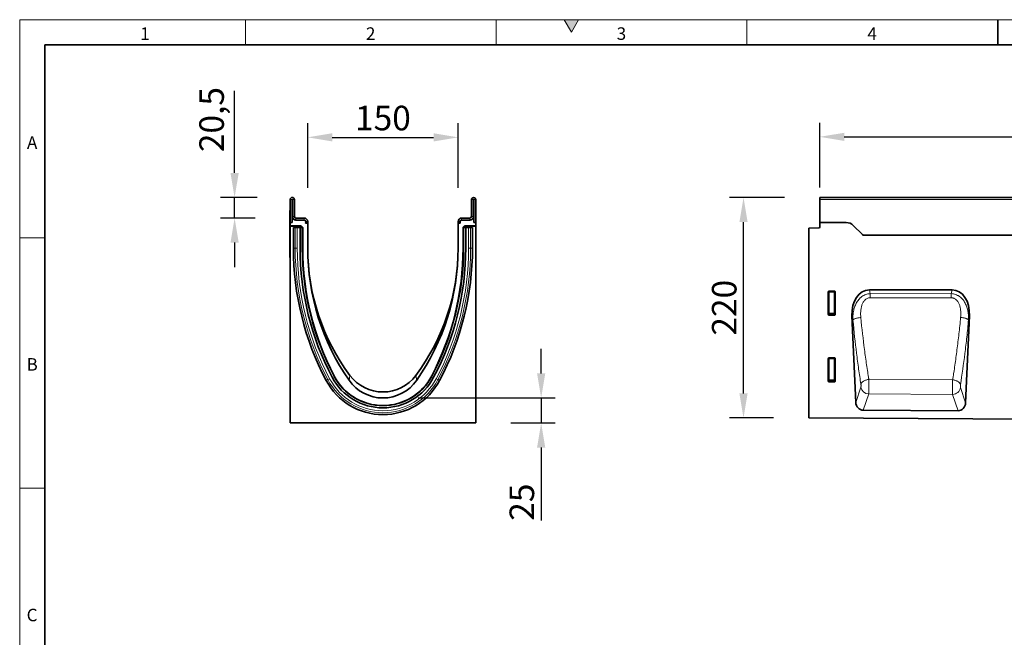
# Model space of a CAD drawing. Units: millimetres. Extents: x 75 to 2100, y 0 to 1460.
# Drawn here: x 75 to 1057, y 844 to 1460 of the extents above; entities that cross this region are included whole.
import ezdxf

# ---------------------------------------------------------------- set-up
doc = ezdxf.new("R2010")
doc.units = ezdxf.units.MM
doc.header["$LTSCALE"] = 5
doc.linetypes.add('SLD-Durchgehend', pattern=[0])
doc.layers.get('0').update_dxf_attribs({"color": 1, "lineweight": 25})
for name, color, linetype, lineweight in [('133403', 7, 'Continuous', 25), ('DIMENSION', 3, 'Continuous', 25), ('TANGENT_EDGES', 4, 'Continuous', 25)]:
    doc.layers.add(name, color=color, linetype=linetype, lineweight=lineweight)
doc.styles.add('BEMSTIL', font='isocp3.shx', dxfattribs={"width": 0.8})
doc.styles.add('SLDTEXTSTYLE0', font='TXT', dxfattribs={"width": 0.605})
doc.dimstyles.new('BEMASS$0', dxfattribs={"dimscale": 10, "dimtxt": 3.5, "dimasz": 3.5, "dimexe": 2, "dimexo": 0, "dimgap": 1, "dimtad": 1, "dimdec": 1, "dimtxsty": 'BEMSTIL', "dimcen": 3, "dimclrd": 3, "dimclre": 3, "dimclrt": 4, "dimadec": 0, "dimazin": 0, "dimtfac": 1, "dimtdec": 1, "dimtofl": 0, "dimtmove": 0, "dimatfit": 0, "dimfxl": 0, "dimtolj": 1, "dimlwd": -1, "dimlwe": -1, "dimarcsym": 0})

# ---------------------------------------------------------------- blocks, each defined once
blk = doc.blocks.new('*D3')
at = {"layer": 'DIMENSION', "color": 3}
for p, q in [((837.62, 1282.62), (782.62, 1282.62)), ((796.62, 1087.17), (796.62, 1258.12)), ((826.62, 1062.67), (782.62, 1062.67))]:
    blk.add_line(p, q, dxfattribs=at)
for points in [[(792.54, 1258.12), (800.7, 1258.12), (796.62, 1282.62)], [(792.54, 1087.17), (800.7, 1087.17), (796.62, 1062.67)]]:
    blk.add_solid(points, dxfattribs=at)
at = {"layer": 'DIMENSION', "color": 4, "insert": (765.11, 1172.65), "char_height": 24.5, "attachment_point": 2, "rotation": 90, "style": 'BEMSTIL'}
blk.add_mtext('\\A1;220', dxfattribs=at)
blk = doc.blocks.new('*D5')
at = {"layer": 'DIMENSION', "color": 3}
for p, q in [((872.62, 1292.62), (872.62, 1357.12)), ((1872.62, 1292.62), (1872.62, 1357.12)), ((897.12, 1343.12), (1848.12, 1343.12))]:
    blk.add_line(p, q, dxfattribs=at)
for points in [[(897.12, 1347.2), (897.12, 1339.03), (872.62, 1343.12)], [(1848.12, 1347.2), (1848.12, 1339.03), (1872.62, 1343.12)]]:
    blk.add_solid(points, dxfattribs=at)
at = {"layer": 'DIMENSION', "color": 4, "insert": (1372.62, 1374.62), "char_height": 24.5, "attachment_point": 2, "style": 'BEMSTIL'}
blk.add_mtext('\\A1;1000', dxfattribs=at)
blk = doc.blocks.new('*D7')
at = {"layer": 'DIMENSION', "color": 3}
for p, q in [((362.12, 1292.12), (362.12, 1356.62)), ((512.12, 1292.12), (512.12, 1356.62)), ((386.62, 1342.62), (487.62, 1342.62))]:
    blk.add_line(p, q, dxfattribs=at)
for points in [[(386.62, 1346.7), (386.62, 1338.53), (362.12, 1342.62)], [(487.62, 1346.7), (487.62, 1338.53), (512.12, 1342.62)]]:
    blk.add_solid(points, dxfattribs=at)
at = {"layer": 'DIMENSION', "color": 4, "insert": (437.12, 1374.12), "char_height": 24.5, "attachment_point": 2, "style": 'BEMSTIL'}
blk.add_mtext('\\A1;150', dxfattribs=at)
blk = doc.blocks.new('*D8')
at = {"layer": 'DIMENSION', "color": 3}
for p, q in [((289.26, 1307.12), (289.26, 1389.07)), ((311.75, 1282.62), (275.26, 1282.62)), ((289.26, 1262.12), (289.26, 1282.62)), ((309.62, 1262.12), (275.26, 1262.12)), ((289.26, 1237.62), (289.26, 1213.12))]:
    blk.add_line(p, q, dxfattribs=at)
for points in [[(285.18, 1307.12), (293.35, 1307.12), (289.26, 1282.62)], [(285.18, 1237.62), (293.35, 1237.62), (289.26, 1262.12)]]:
    blk.add_solid(points, dxfattribs=at)
at = {"layer": 'DIMENSION', "color": 4, "insert": (254.08, 1360.34), "char_height": 24.5, "attachment_point": 2, "rotation": 90, "style": 'BEMSTIL'}
blk.add_mtext('\\A1;20,5', dxfattribs=at)
blk = doc.blocks.new('*D9')
at = {"layer": 'DIMENSION', "color": 3}
for p, q in [((594.87, 1107.12), (594.87, 1131.62)), ((472.12, 1082.62), (608.87, 1082.62)), ((594.87, 1082.62), (594.87, 1057.68)), ((564.62, 1057.68), (608.87, 1057.68)), ((594.87, 1033.18), (594.87, 960.24))]:
    blk.add_line(p, q, dxfattribs=at)
for points in [[(590.78, 1107.12), (598.95, 1107.12), (594.87, 1082.62)], [(590.78, 1033.18), (598.95, 1033.18), (594.87, 1057.68)]]:
    blk.add_solid(points, dxfattribs=at)
at = {"layer": 'DIMENSION', "color": 4, "insert": (563.36, 978.68), "char_height": 24.5, "attachment_point": 2, "rotation": 90, "style": 'BEMSTIL'}
blk.add_mtext('\\A1;25', dxfattribs=at)
blk = doc.blocks.new('1042842-M_B_FRONT VIEW')
at = {"layer": '133403', "linetype": 'SLD-Durchgehend', "lineweight": 35}
for p, q in [((6664.26, -672.92), (5664.26, -672.92)), ((5664.26, -675.05), (5664.26, -672.92)), ((5664.26, -697.92), (5664.26, -675.05)), ((5653.26, -703.61), (5663.29, -703.35)), ((5653.26, -703.61), (5653.26, -892.87)), ((5664.26, -697.92), (5664.26, -702.35)), ((5690.62, -697.92), (5664.26, -697.92)), ((5706.83, -710), (5697.69, -700.85)), ((6534.26, -710.67), (5707.58, -710.67)), ((5796.18, -765.17), (5713.71, -765.17)), ((5672.76, -789.76), (5672.76, -766.92)), ((5673.25, -766.42), (5679.27, -766.42)), ((5679.76, -766.92), (5679.76, -789.76)), ((5679.29, -790.27), (5673.23, -790.27)), ((5696.38, -790.84), (5700.15, -877.31)), ((5809.72, -877.78), (5813.51, -790.84)), ((5672.76, -856.26), (5672.76, -833.42)), ((5673.25, -832.92), (5679.27, -832.92)), ((5679.76, -833.42), (5679.76, -856.26)), ((5679.29, -856.77), (5673.23, -856.77)), ((5653.26, -892.87), (6652.26, -897.86)), ((5802.12, -885.61), (5707.68, -885.14))]:
    blk.add_line(p, q, dxfattribs=at)
for centre, radius, start, end in [((5663.26, -702.35), 1, 271.5, 0), ((5690.62, -707.92), 10, 45, 90), ((5713.9, -702.92), 10, 225, 230.80503)]:
    blk.add_arc(centre, radius, start, end, dxfattribs=at)
for centre, major_axis, ratio, start_param, end_param in [((5716.82, -793.46), (6.15, -27.96), 0.698694, 2.98899, 4.467219), ((5793.07, -793.46), (6.15, 27.96), 0.698694, 4.957559, 6.435788), ((5673.27, -766.93), (-0.364, 0.364), 0.970288, 5.512866, 7.053504), ((5679.25, -766.93), (0.364, 0.364), 0.970288, 5.512866, 7.053504), ((5673.27, -789.72), (-0.198, -0.523), 0.894952, 5.112156, 6.6095), ((5679.25, -789.72), (0.198, -0.523), 0.894952, 5.956871, 7.454214), ((5673.27, -833.43), (-0.364, 0.364), 0.970288, 5.512866, 7.053504), ((5679.25, -833.43), (0.364, 0.364), 0.970288, 5.512866, 7.053504), ((5673.27, -856.22), (-0.198, -0.523), 0.894952, 5.112156, 6.6095), ((5679.25, -856.22), (0.198, -0.523), 0.894952, 5.956871, 7.454214), ((5708.24, -876.32), (-2.83, -8.45), 0.897625, 5.117341, 6.571124), ((5801.63, -876.78), (-2.83, 8.46), 0.897107, 2.845703, 4.308459)]:
    blk.add_ellipse(centre, major_axis=major_axis, ratio=ratio, start_param=start_param, end_param=end_param, dxfattribs=at)
at = {"layer": 'TANGENT_EDGES', "linetype": 'SLD-Durchgehend', "lineweight": 18}
for p, q in [((6664.26, -675.05), (5664.26, -675.05)), ((6534.26, -710.67), (5707.58, -710.67)), ((5713.71, -765.17), (5714.52, -768.88)), ((5795.38, -768.83), (5796.18, -765.17)), ((5673.26, -767.42), (5672.76, -766.92)), ((5673.25, -766.42), (5673.75, -766.92)), ((5673.26, -788.43), (5673.26, -767.42)), ((5673.75, -767.42), (5673.26, -767.42)), ((5673.75, -766.92), (5678.77, -766.92)), ((5673.75, -767.42), (5673.75, -766.92)), ((5678.77, -767.42), (5673.75, -767.42)), ((5673.75, -767.42), (5673.75, -788.43)), ((5678.77, -766.92), (5679.27, -766.42)), ((5678.77, -766.92), (5678.77, -767.42)), ((5678.77, -788.43), (5678.77, -767.42)), ((5679.26, -767.42), (5678.77, -767.42)), ((5679.76, -766.92), (5679.26, -767.42)), ((5679.26, -767.42), (5679.26, -788.43)), ((5714.52, -768.88), (5795.38, -768.83)), ((5672.76, -789.76), (5673.26, -788.43)), ((5673.75, -788.89), (5673.23, -790.27)), ((5673.75, -788.43), (5673.26, -788.43)), ((5673.75, -788.43), (5673.75, -788.89)), ((5673.75, -788.43), (5678.77, -788.43)), ((5678.77, -788.89), (5673.75, -788.89)), ((5679.26, -788.43), (5678.77, -788.43)), ((5678.77, -788.89), (5678.77, -788.43)), ((5679.29, -790.27), (5678.77, -788.89)), ((5679.26, -788.43), (5679.76, -789.76)), ((5697.34, -795.2), (5696.38, -790.84)), ((5813.51, -790.84), (5812.58, -795.09)), ((5673.26, -833.92), (5672.76, -833.42)), ((5673.25, -832.92), (5673.75, -833.42)), ((5673.26, -854.93), (5673.26, -833.92)), ((5673.75, -833.92), (5673.26, -833.92)), ((5673.75, -833.42), (5678.77, -833.42)), ((5673.75, -833.92), (5673.75, -833.42)), ((5678.77, -833.92), (5673.75, -833.92)), ((5673.75, -833.92), (5673.75, -854.93)), ((5678.77, -833.42), (5679.27, -832.92)), ((5678.77, -833.42), (5678.77, -833.92)), ((5679.26, -833.92), (5678.77, -833.92)), ((5678.77, -854.93), (5678.77, -833.92)), ((5679.76, -833.42), (5679.26, -833.92)), ((5679.26, -833.92), (5679.26, -854.93)), ((5672.76, -856.26), (5673.26, -854.93)), ((5673.75, -855.39), (5673.23, -856.77)), ((5673.75, -854.93), (5673.26, -854.93)), ((5673.75, -854.93), (5673.75, -855.39)), ((5673.75, -854.93), (5678.77, -854.93)), ((5678.77, -855.39), (5673.75, -855.39)), ((5679.26, -854.93), (5678.77, -854.93)), ((5678.77, -855.39), (5678.77, -854.93)), ((5679.29, -856.77), (5678.77, -855.39)), ((5679.26, -854.93), (5679.76, -856.26)), ((5700.15, -877.31), (5705.27, -862.04)), ((5796.74, -854.87), (5713.19, -854.42)), ((5804.6, -862.47), (5809.72, -877.78)), ((5713.11, -868.95), (5707.68, -885.14)), ((5713.11, -868.95), (5796.69, -869.38)), ((5802.12, -885.61), (5796.69, -869.38))]:
    blk.add_line(p, q, dxfattribs=at)
at = {"layer": 'TANGENT_EDGES', "linetype": 'SLD-Durchgehend', "lineweight": 18, "flags": 128}
for points in [[(5714.52, -768.88), (5714.52, -769.31), (5714.52, -769.77), (5714.53, -770.26), (5714.53, -770.77), (5714.53, -771.3), (5714.53, -771.85), (5714.53, -772.42), (5714.53, -773)], [(5795.38, -772.96), (5779.38, -772.97), (5714.53, -773)], [(5795.38, -768.83), (5795.38, -769.27), (5795.38, -769.73), (5795.38, -770.22), (5795.38, -770.73), (5795.38, -771.27), (5795.38, -771.82), (5795.38, -772.39), (5795.38, -772.96)], [(5697.34, -795.2), (5697.49, -794.98), (5697.71, -794.76), (5698, -794.54), (5698.35, -794.33), (5698.76, -794.12), (5699.23, -793.91), (5699.75, -793.72), (5700.33, -793.53), (5700.94, -793.36), (5701.59, -793.19), (5702.28, -793.05), (5702.99, -792.92), (5703.72, -792.81), (5704.47, -792.71), (5705.22, -792.64)], [(5812.58, -795.09), (5812.43, -794.87), (5812.21, -794.65), (5811.92, -794.43), (5811.57, -794.22), (5811.16, -794.01), (5810.69, -793.81), (5810.17, -793.61), (5809.6, -793.43), (5808.98, -793.26), (5808.33, -793.1), (5807.65, -792.95), (5806.94, -792.82), (5806.21, -792.71), (5805.46, -792.62), (5804.71, -792.54)], [(5705.29, -859.13), (5705.41, -858.73), (5705.6, -858.33), (5705.84, -857.93), (5706.15, -857.54), (5706.51, -857.15), (5706.93, -856.79), (5707.4, -856.43), (5707.92, -856.1), (5708.48, -855.79), (5709.08, -855.5), (5709.71, -855.25), (5710.37, -855.02), (5711.06, -854.82), (5711.76, -854.65), (5712.47, -854.52), (5713.19, -854.42)], [(5804.58, -859.57), (5804.46, -859.17), (5804.28, -858.77), (5804.04, -858.37), (5803.73, -857.98), (5803.37, -857.6), (5802.95, -857.23), (5802.49, -856.88), (5801.97, -856.55), (5801.42, -856.24), (5800.82, -855.96), (5800.19, -855.7), (5799.54, -855.47), (5798.86, -855.27), (5798.16, -855.1), (5797.45, -854.97), (5796.74, -854.87)]]:
    blk.add_lwpolyline(points, dxfattribs=at)
at = {"layer": 'TANGENT_EDGES', "linetype": 'SLD-Durchgehend', "lineweight": 18}
for centre, radius, start, end in [((5673.77, -767.43), 0.511, 91.99808, 178.00192), ((5678.75, -767.43), 0.511, 1.99808, 88.00192), ((5673.78, -788.37), 0.519, 187.24984, 267.50411), ((5678.74, -788.37), 0.519, 272.49589, 352.75016), ((5673.77, -833.93), 0.511, 91.99808, 178.00192), ((5678.75, -833.93), 0.511, 1.99808, 88.00192), ((5673.78, -854.87), 0.519, 187.24984, 267.50411), ((5678.74, -854.87), 0.519, 272.49589, 352.75016), ((5713.44, -860.67), 8.28, 189.50069, 267.70135), ((5796.43, -861.09), 8.29, 271.82425, 350.4504)]:
    blk.add_arc(centre, radius, start, end, dxfattribs=at)
for points, knots in [([(5697.34, -795.2), (5697.26, -793.74), (5697.27, -792.29), (5697.43, -789.4), (5697.6, -787.96), (5698, -785.82), (5698.15, -785.1), (5698.52, -783.69), (5698.72, -782.99), (5699.43, -780.91), (5700.01, -779.56), (5701.05, -777.65), (5701.43, -777.02), (5702.25, -775.81), (5702.7, -775.23), (5703.64, -774.13), (5704.14, -773.6), (5704.94, -772.86), (5705.21, -772.62), (5705.78, -772.16), (5706.07, -771.94), (5706.97, -771.3), (5707.59, -770.92), (5708.88, -770.24), (5709.55, -769.95), (5710.93, -769.46), (5711.63, -769.27), (5713.06, -768.99), (5713.79, -768.91), (5714.52, -768.88)], [0, 0, 0, 0, 0.125, 0.125, 0.25, 0.25, 0.3125, 0.3125, 0.375, 0.375, 0.5, 0.5, 0.5625, 0.5625, 0.625, 0.625, 0.6875, 0.6875, 0.71875, 0.71875, 0.75, 0.75, 0.8125, 0.8125, 0.875, 0.875, 0.9375, 0.9375, 1, 1, 1, 1]), ([(5714.53, -773), (5714, -773), (5713.48, -773.05), (5712.47, -773.28), (5711.98, -773.45), (5711.04, -773.9), (5710.6, -774.17), (5709.99, -774.64), (5709.79, -774.8), (5709.4, -775.15), (5709.22, -775.33), (5708.34, -776.27), (5707.77, -777.11), (5706.81, -778.92), (5706.43, -779.86), (5705.98, -781.32), (5705.84, -781.81), (5705.61, -782.79), (5705.51, -783.28), (5705.26, -784.75), (5705.15, -785.73), (5704.97, -788.69), (5705.02, -790.66), (5705.22, -792.64)], [0, 0, 0, 0, 0.0625, 0.0625, 0.125, 0.125, 0.1875, 0.1875, 0.21875, 0.21875, 0.25, 0.25, 0.375, 0.375, 0.5, 0.5, 0.5625, 0.5625, 0.625, 0.625, 0.75, 0.75, 1, 1, 1, 1]), ([(5795.38, -768.83), (5796.11, -768.87), (5796.84, -768.95), (5798.26, -769.23), (5798.97, -769.42), (5800.36, -769.9), (5801.03, -770.2), (5802, -770.7), (5802.31, -770.88), (5802.94, -771.27), (5803.25, -771.47), (5804.74, -772.53), (5805.8, -773.52), (5806.99, -774.92), (5807.22, -775.21), (5807.66, -775.79), (5807.88, -776.08), (5808.49, -776.98), (5808.86, -777.6), (5809.56, -778.87), (5809.88, -779.52), (5810.46, -780.86), (5810.72, -781.54), (5811.42, -783.61), (5811.78, -785.01), (5812.31, -787.84), (5812.48, -789.27), (5812.65, -792.17), (5812.65, -793.63), (5812.58, -795.09)], [0, 0, 0, 0, 0.0625, 0.0625, 0.125, 0.125, 0.1875, 0.1875, 0.21875, 0.21875, 0.25, 0.25, 0.375, 0.375, 0.40625, 0.40625, 0.4375, 0.4375, 0.5, 0.5, 0.5625, 0.5625, 0.625, 0.625, 0.75, 0.75, 0.875, 0.875, 1, 1, 1, 1]), ([(5804.71, -792.54), (5804.9, -790.57), (5804.96, -788.6), (5804.76, -785.64), (5804.65, -784.65), (5804.4, -783.18), (5804.3, -782.69), (5804.06, -781.71), (5803.93, -781.22), (5803.47, -779.78), (5803.09, -778.85), (5802.37, -777.51), (5802.11, -777.07), (5801.52, -776.23), (5801.2, -775.84), (5800.68, -775.28), (5800.5, -775.1), (5800.11, -774.76), (5799.91, -774.59), (5799.29, -774.13), (5798.85, -773.86), (5798.15, -773.53), (5797.91, -773.43), (5797.42, -773.26), (5797.17, -773.19), (5796.42, -773.02), (5795.9, -772.96), (5795.38, -772.96)], [0, 0, 0, 0, 0.25, 0.25, 0.375, 0.375, 0.4375, 0.4375, 0.5, 0.5, 0.625, 0.625, 0.6875, 0.6875, 0.75, 0.75, 0.78125, 0.78125, 0.8125, 0.8125, 0.875, 0.875, 0.90625, 0.90625, 0.9375, 0.9375, 1, 1, 1, 1]), ([(5705.22, -792.64), (5706.29, -803.61), (5707.5, -814.25), (5709.16, -827.16), (5709.51, -829.72), (5710.2, -834.81), (5710.56, -837.32), (5711.29, -842.3), (5711.66, -844.76), (5712.22, -848.42), (5712.51, -850.23), (5712.85, -852.33), (5712.99, -853.23), (5713.09, -853.83), (5713.14, -854.13), (5713.19, -854.42)], [0, 0, 0, 0, 0.5, 0.5, 0.625, 0.625, 0.75, 0.75, 0.875, 0.875, 0.9375, 0.96875, 0.984375, 0.984375, 1, 1, 1, 1]), ([(5796.74, -854.87), (5796.78, -854.57), (5796.83, -854.27), (5796.93, -853.67), (5797.08, -852.76), (5797.42, -850.64), (5797.7, -848.81), (5798.27, -845.14), (5798.64, -842.66), (5799.73, -835.15), (5800.42, -830.04), (5801.42, -822.23), (5801.75, -819.6), (5802.39, -814.3), (5802.7, -811.62), (5803.6, -803.54), (5804.17, -798.08), (5804.71, -792.54)], [0, 0, 0, 0, 0.015625, 0.015625, 0.03125, 0.0625, 0.125, 0.125, 0.25, 0.25, 0.5, 0.5, 0.625, 0.625, 0.75, 0.75, 1, 1, 1, 1]), ([(5812.58, -795.09), (5812.04, -800.81), (5811.47, -806.46), (5810.56, -814.82), (5810.25, -817.59), (5809.61, -823.08), (5809.28, -825.8), (5807.61, -839.27), (5806.15, -849.63), (5804.58, -859.57)], [0, 0, 0, 0, 0.25, 0.25, 0.375, 0.375, 0.5, 0.5, 1, 1, 1, 1]), ([(5705.29, -859.13), (5704.51, -854.21), (5703.76, -849.17), (5702.67, -841.44), (5702.32, -838.83), (5701.62, -833.57), (5701.28, -830.92), (5699.62, -817.57), (5698.41, -806.55), (5697.34, -795.2)], [0, 0, 0, 0, 0.25, 0.25, 0.375, 0.375, 0.5, 0.5, 1, 1, 1, 1]), ([(5705.27, -862.04), (5705.29, -861.98), (5705.31, -861.9), (5705.35, -861.73), (5705.36, -861.64), (5705.38, -861.42), (5705.39, -861.3), (5705.4, -861.05), (5705.41, -860.92), (5705.41, -860.64), (5705.41, -860.5), (5705.4, -860.21), (5705.39, -860.07), (5705.37, -859.79), (5705.36, -859.65), (5705.33, -859.38), (5705.31, -859.25), (5705.29, -859.13)], [0, 0, 0, 0, 0.125, 0.125, 0.25, 0.25, 0.375, 0.375, 0.5, 0.5, 0.625, 0.625, 0.75, 0.75, 0.875, 0.875, 1, 1, 1, 1]), ([(5713.19, -854.42), (5713.2, -854.72), (5713.21, -855.04), (5713.22, -855.67), (5713.23, -856), (5713.24, -856.66), (5713.25, -857), (5713.25, -857.69), (5713.26, -858.05), (5713.27, -859.11), (5713.27, -859.82), (5713.28, -860.89), (5713.28, -861.24), (5713.27, -861.95), (5713.27, -862.3), (5713.27, -862.98), (5713.27, -863.31), (5713.26, -863.97), (5713.26, -864.3), (5713.24, -865.25), (5713.23, -865.83), (5713.21, -866.64), (5713.2, -866.9), (5713.19, -867.4), (5713.18, -867.63), (5713.15, -868.27), (5713.13, -868.64), (5713.11, -868.95)], [0, 0, 0, 0, 0.0625, 0.0625, 0.125, 0.125, 0.1875, 0.1875, 0.25, 0.25, 0.375, 0.375, 0.4375, 0.4375, 0.5, 0.5, 0.5625, 0.5625, 0.625, 0.625, 0.75, 0.75, 0.8125, 0.8125, 0.875, 0.875, 1, 1, 1, 1]), ([(5796.69, -869.38), (5796.69, -869.22), (5796.68, -869.05), (5796.66, -868.68), (5796.65, -868.48), (5796.64, -868.05), (5796.63, -867.83), (5796.62, -867.34), (5796.61, -867.07), (5796.6, -866.26), (5796.59, -865.67), (5796.59, -864.73), (5796.59, -864.4), (5796.59, -863.74), (5796.59, -863.41), (5796.59, -862.73), (5796.59, -862.38), (5796.59, -861.68), (5796.6, -861.32), (5796.61, -860.25), (5796.62, -859.54), (5796.64, -858.49), (5796.64, -858.14), (5796.66, -857.44), (5796.67, -857.1), (5796.69, -856.11), (5796.72, -855.47), (5796.74, -854.87)], [0, 0, 0, 0, 0.0625, 0.0625, 0.125, 0.125, 0.1875, 0.1875, 0.25, 0.25, 0.375, 0.375, 0.4375, 0.4375, 0.5, 0.5, 0.5625, 0.5625, 0.625, 0.625, 0.75, 0.75, 0.8125, 0.8125, 0.875, 0.875, 1, 1, 1, 1]), ([(5804.58, -859.57), (5804.56, -859.69), (5804.55, -859.81), (5804.52, -860.08), (5804.5, -860.22), (5804.48, -860.5), (5804.48, -860.64), (5804.47, -860.93), (5804.47, -861.07), (5804.47, -861.34), (5804.47, -861.48), (5804.48, -861.73), (5804.49, -861.85), (5804.52, -862.07), (5804.53, -862.16), (5804.56, -862.33), (5804.58, -862.41), (5804.6, -862.47)], [0, 0, 0, 0, 0.125, 0.125, 0.25, 0.25, 0.375, 0.375, 0.5, 0.5, 0.625, 0.625, 0.75, 0.75, 0.875, 0.875, 1, 1, 1, 1])]:
    blk.add_open_spline(points, degree=3, knots=knots, dxfattribs=at)
blk = doc.blocks.new('1042842-M_B_SIDE VIEW')
at = {"layer": '133403', "linetype": 'SLD-Durchgehend', "lineweight": 35}
for p, q in [((5136.26, -697.92), (5136.26, -675.05)), ((5138.26, -697.92), (5138.26, -675.05)), ((5138.51, -675.05), (5138.51, -691.92)), ((5140.51, -675.05), (5140.51, -691.92)), ((5317.01, -675.05), (5317.01, -691.92)), ((5319.01, -675.05), (5319.01, -691.92)), ((5319.26, -697.92), (5319.26, -675.05)), ((5321.26, -697.92), (5321.26, -675.05)), ((5136.06, -685.92), (5136.26, -685.92)), ((5136.06, -688.92), (5136.06, -685.92)), ((5136.06, -688.92), (5136.06, -729.92)), ((5138.26, -697.92), (5138.26, -693.42)), ((5138.85, -693.42), (5138.26, -693.42)), ((5142.01, -693.42), (5150.26, -693.42)), ((5142.01, -695.42), (5150.26, -695.42)), ((5151.76, -696.92), (5151.76, -697.75)), ((5153.76, -696.92), (5153.76, -697.75)), ((5303.76, -696.92), (5303.76, -697.75)), ((5305.76, -696.92), (5305.76, -697.75)), ((5315.51, -693.42), (5307.26, -693.42)), ((5315.51, -695.42), (5307.26, -695.42)), ((5319.26, -693.42), (5318.68, -693.42)), ((5319.26, -697.92), (5319.26, -693.42)), ((5136.26, -697.92), (5136.26, -701.32)), ((5138.26, -697.92), (5136.26, -697.92)), ((5146.98, -701.32), (5136.26, -701.32)), ((5136.26, -701.64), (5136.26, -701.32)), ((5146.24, -701.64), (5136.26, -701.64)), ((5136.26, -701.64), (5136.26, -897.86)), ((5139.45, -703.02), (5139.45, -723.42)), ((5139.45, -703.02), (5141.31, -703.02)), ((5141.31, -703.02), (5143.32, -703.02)), ((5146.21, -703.02), (5143.32, -703.02)), ((5145.24, -703.02), (5145.24, -702.64)), ((5146.21, -723.42), (5146.21, -703.02)), ((5148.11, -703.02), (5146.21, -703.02)), ((5147.69, -701.62), (5148.6, -702.53)), ((5148.11, -703.02), (5148.41, -703.02)), ((5148.41, -703.02), (5148.78, -703.02)), ((5148.41, -723.42), (5148.41, -703.02)), ((5148.9, -723.42), (5148.9, -703.24)), ((5151.6, -698.42), (5153.76, -698.42)), ((5151.6, -698.42), (5153.7, -698.42)), ((5153.76, -698.42), (5153.76, -723.42)), ((5305.92, -698.42), (5303.76, -698.42)), ((5303.76, -723.42), (5303.76, -698.42)), ((5305.92, -698.42), (5303.83, -698.42)), ((5308.63, -703.24), (5308.63, -723.42)), ((5309.11, -703.02), (5308.75, -703.02)), ((5308.92, -702.53), (5309.84, -701.62)), ((5309.11, -723.42), (5309.11, -703.02)), ((5309.41, -703.02), (5309.11, -703.02)), ((5309.41, -703.02), (5311.31, -703.02)), ((5321.26, -701.32), (5310.54, -701.32)), ((5321.26, -701.64), (5311.28, -701.64)), ((5311.31, -723.42), (5311.31, -703.02)), ((5311.31, -703.02), (5314.2, -703.02)), ((5312.28, -702.64), (5312.28, -703.02)), ((5316.22, -703.02), (5314.2, -703.02)), ((5318.07, -703.02), (5316.22, -703.02)), ((5318.07, -723.42), (5318.07, -703.02)), ((5319.26, -697.92), (5321.26, -697.92)), ((5321.26, -701.32), (5321.26, -697.92)), ((5321.26, -701.64), (5321.26, -701.32)), ((5321.26, -897.86), (5321.26, -701.64)), ((5136.06, -732.92), (5136.06, -729.92)), ((5136.26, -732.92), (5136.06, -732.92)), ((5136.26, -897.86), (5321.26, -897.86))]:
    blk.add_line(p, q, dxfattribs=at)
for centre, radius, start, end in [((5138.39, -675.05), 2.13, 0, 180), ((5138.39, -675.05), 0.125, 0, 180), ((5319.14, -675.05), 2.12, 0, 180), ((5319.14, -675.05), 0.125, 0, 180), ((5142.01, -691.92), 3.5, 180, 270), ((5142.01, -691.92), 3.5, 205.37693, 270), ((5142.01, -691.92), 1.5, 180, 270), ((5150.26, -696.92), 3.5, 0, 90), ((5150.26, -696.92), 1.5, 0, 90), ((5307.26, -696.92), 3.5, 90, 180), ((5307.26, -696.92), 1.5, 90, 180), ((5315.51, -691.92), 1.5, 270, 0), ((5315.51, -691.92), 3.5, 270, 0), ((5315.51, -691.92), 3.5, 270, 334.62307), ((5150.26, -697.75), 1.5, 333.42438, 0), ((5150.26, -697.75), 3.5, 348.94602, 0), ((5307.26, -697.75), 3.5, 180, 191.05398), ((5307.26, -697.75), 1.5, 180, 206.57562), ((5421.9, -723.42), 282.45, 180, 207.87444), ((5421.9, -723.42), 275.69, 180, 207.87444), ((5421.9, -723.42), 273.49, 180, 207.87444), ((5424.96, -723.42), 276.06, 180, 207.50429), ((5384.88, -723.42), 231.12, 180, 214.79823), ((5366.27, -723.42), 212.5, 180, 216.70212), ((5091.26, -723.42), 212.5, 323.29788, 0), ((5072.64, -723.42), 231.12, 325.20177, 0), ((5035.63, -723.42), 273.49, 332.12556, 0), ((5032.57, -723.42), 276.06, 332.49571, 0), ((5035.63, -723.42), 275.69, 332.12556, 0), ((5035.63, -723.42), 282.45, 332.12556, 0), ((5228.76, -825.57), 57.2, 207.87444, 332.12556), ((5228.76, -825.57), 54.87, 207.50429, 332.49571), ((5228.76, -825.57), 55, 207.87444, 332.12556), ((5228.76, -825.92), 41, 216.70212, 323.29788), ((5228.76, -825.57), 63.96, 207.87444, 332.12556), ((5228.76, -831.92), 41, 214.79823, 325.20177)]:
    blk.add_arc(centre, radius, start, end, dxfattribs=at)
for centre, major_axis, start_param, end_param in [((5146.24, -702.64), (0.708, -0.708), 2.356537, 3.926648), ((5146.98, -702.32), (-0.708, -0.708), 3.141935, 3.926648), ((5147.9, -703.24), (0.708, 0.708), 5.49813, 6.283528), ((5309.63, -703.24), (0.708, -0.708), 3.141935, 3.926648), ((5310.54, -702.32), (-0.708, 0.708), 5.49813, 6.283528), ((5311.28, -702.64), (-0.708, -0.708), 2.356537, 3.926648)]:
    blk.add_ellipse(centre, major_axis=major_axis, ratio=0.999315, start_param=start_param, end_param=end_param, dxfattribs=at)
at = {"layer": 'TANGENT_EDGES', "linetype": 'SLD-Durchgehend', "lineweight": 18}
for p, q in [((5138.26, -675.05), (5136.26, -675.05)), ((5140.51, -675.05), (5138.51, -675.05)), ((5319.01, -675.05), (5317.01, -675.05)), ((5321.26, -675.05), (5319.26, -675.05)), ((5136.26, -688.92), (5136.06, -688.92)), ((5138.51, -691.92), (5140.51, -691.92)), ((5142.01, -693.42), (5142.01, -695.42)), ((5150.26, -695.42), (5150.26, -693.42)), ((5153.76, -696.92), (5151.76, -696.92)), ((5305.76, -696.92), (5303.76, -696.92)), ((5307.26, -693.42), (5307.26, -695.42)), ((5315.51, -695.42), (5315.51, -693.42)), ((5317.01, -691.92), (5319.01, -691.92)), ((5141.31, -723.42), (5141.31, -703.02)), ((5143.32, -723.42), (5143.32, -703.02)), ((5145.39, -702.78), (5145.24, -702.64)), ((5145.39, -703.02), (5145.39, -702.78)), ((5146.39, -702.78), (5145.39, -702.78)), ((5146.24, -701.64), (5146.39, -701.78)), ((5146.39, -701.78), (5146.52, -701.78)), ((5146.39, -702.78), (5146.39, -701.78)), ((5146.39, -702.78), (5146.39, -703.02)), ((5146.52, -702.78), (5146.39, -702.78)), ((5146.52, -701.78), (5146.98, -701.32)), ((5146.52, -702.78), (5146.52, -701.78)), ((5146.52, -702.78), (5147.23, -702.08)), ((5146.76, -703.02), (5146.52, -702.78)), ((5147.69, -701.62), (5147.23, -702.08)), ((5147.23, -702.08), (5148.15, -702.99)), ((5148.11, -703.02), (5148.15, -702.99)), ((5148.11, -723.42), (5148.11, -703.02)), ((5148.15, -702.99), (5148.6, -702.53)), ((5148.18, -703.02), (5148.15, -702.99)), ((5148.9, -703.24), (5148.82, -703.32)), ((5151.76, -697.75), (5153.76, -697.75)), ((5303.76, -697.75), (5305.76, -697.75)), ((5308.71, -703.32), (5308.63, -703.24)), ((5308.92, -702.53), (5309.38, -702.99)), ((5309.38, -702.99), (5309.35, -703.02)), ((5309.38, -702.99), (5310.3, -702.08)), ((5309.38, -702.99), (5309.41, -703.02)), ((5309.41, -723.42), (5309.41, -703.02)), ((5310.3, -702.08), (5309.84, -701.62)), ((5310.3, -702.08), (5311, -702.78)), ((5310.54, -701.32), (5311, -701.78)), ((5311, -702.78), (5310.76, -703.02)), ((5311, -701.78), (5311.14, -701.78)), ((5311, -701.78), (5311, -702.78)), ((5311.14, -702.78), (5311, -702.78)), ((5311.14, -701.78), (5311.28, -701.64)), ((5311.14, -701.78), (5311.14, -702.78)), ((5312.14, -702.78), (5311.14, -702.78)), ((5311.14, -703.02), (5311.14, -702.78)), ((5312.28, -702.64), (5312.14, -702.78)), ((5312.14, -702.78), (5312.14, -703.02)), ((5314.2, -723.42), (5314.2, -703.02)), ((5316.22, -723.42), (5316.22, -703.02)), ((5139.45, -723.42), (5141.31, -723.42)), ((5141.31, -723.42), (5143.32, -723.42)), ((5148.11, -723.42), (5148.41, -723.42)), ((5148.41, -723.42), (5148.82, -723.42)), ((5148.82, -723.42), (5148.9, -723.42)), ((5308.71, -723.42), (5308.63, -723.42)), ((5309.11, -723.42), (5308.71, -723.42)), ((5309.41, -723.42), (5309.11, -723.42)), ((5316.22, -723.42), (5314.2, -723.42)), ((5318.07, -723.42), (5316.22, -723.42)), ((5136.06, -729.92), (5136.26, -729.92)), ((5173.87, -854.61), (5175.64, -853.67)), ((5179.88, -851.43), (5180.14, -851.29)), ((5180.04, -850.94), (5180.1, -850.91)), ((5180.14, -851.29), (5180.2, -851.26)), ((5195.89, -850.43), (5195.1, -855.32)), ((5261.63, -850.43), (5262.43, -855.32)), ((5277.38, -851.29), (5277.32, -851.26)), ((5277.65, -851.43), (5277.38, -851.29)), ((5277.49, -850.94), (5277.43, -850.91)), ((5283.66, -854.61), (5281.88, -853.67)), ((5172.22, -855.48), (5173.87, -854.61)), ((5285.3, -855.48), (5283.66, -854.61))]:
    blk.add_line(p, q, dxfattribs=at)
for centre, radius, start, end in [((5146.39, -702.78), 1, 90.04597, 179.95403), ((5146.52, -702.78), 1, 45.01623, 89.95601), ((5311, -702.78), 1, 90.04399, 135.023), ((5311.14, -702.78), 1, 0.04597, 89.95403), ((5421.9, -723.42), 280.59, 180, 207.87444), ((5421.9, -723.42), 278.58, 180, 207.87444), ((5421.9, -723.42), 273.79, 180, 207.87444), ((5035.63, -723.42), 273.79, 332.12556, 0), ((5035.63, -723.42), 278.58, 332.12556, 0), ((5035.63, -723.42), 280.59, 332.12556, 0), ((5228.76, -825.57), 60.09, 207.87444, 332.12556), ((5228.76, -825.57), 55.3, 207.87444, 332.12556), ((5228.76, -825.57), 62.1, 207.87444, 332.12556)]:
    blk.add_arc(centre, radius, start, end, dxfattribs=at)

msp = doc.modelspace()

# ---------------------------------------------------------------- hatches: boundary and pattern name
at = {"linetype": 'Continuous'}
msp.add_hatch(color=256, dxfattribs=at).paths.add_polyline_path([(632.22, 1460), (617.78, 1460), (625, 1447.5)], flags=0)

# ---------------------------------------------------------------- linework, layer by layer
at = {"linetype": 'SLD-Durchgehend', "lineweight": 18}
for p, q in [((75, 1460), (2075, 1460)), ((75, 1460), (75, 25)), ((75, 50), (75, 1460)), ((300, 1460), (300, 1435)), ((550, 1460), (550, 1435)), ((617.78, 1460), (625, 1447.5)), ((632.22, 1460), (617.78, 1460)), ((625, 1447.5), (632.22, 1460)), ((800, 1460), (800, 1435)), ((100, 50), (100, 1435)), ((100, 1242.5), (75, 1242.5)), ((100, 992.5), (75, 992.5))]:
    msp.add_line(p, q, dxfattribs=at)
at = {"linetype": 'SLD-Durchgehend', "lineweight": 35}
for p, q in [((1050, 1460), (1050, 1435)), ((100, 1435), (2050, 1435)), ((100, 1435), (100, 50))]:
    msp.add_line(p, q, dxfattribs=at)

# ---------------------------------------------------------------- block references
at = {"layer": '133403'}
for name in ['1042842-M_B_SIDE VIEW', '1042842-M_B_FRONT VIEW']:
    msp.add_blockref(name, (-4791.64, 1955.54), dxfattribs=at)

# ---------------------------------------------------------------- texts
at = {"linetype": 'Continuous', "lineweight": 0, "char_height": 12.5, "attachment_point": 2, "style": 'SLDTEXTSTYLE0'}
for s, insert in [('1', (199.91, 1452.36)), ('2', (424.91, 1452.36)), ('3', (674.91, 1452.36)), ('4', (924.91, 1452.36)), ('A', (87.43, 1343.61)), ('B', (87.43, 1122.36)), ('C', (87.36, 872.36))]:
    msp.add_mtext(s, dxfattribs=dict(at, insert=insert))

# ---------------------------------------------------------------- dimensions: what is measured, and where the dimension line sits
at = {"layer": 'DIMENSION'}
for base, p1, p2, override, picture, middle in [((289.26, 1262.12), (346.75, 1282.62), (344.62, 1262.12), {"dimscale": 7, "dimexo": 5, "dimtad": 3, "dimdec": 1, "dimdle": 1, "dimtofl": 1, "dimtfill": 1}, '*D8', (289.26, 1360.34)), ((796.62, 1282.62), (861.62, 1062.67), (872.62, 1282.62), {"dimscale": 7, "dimexo": 5, "dimtad": 3, "dimdec": 0, "dimdle": 1, "dimtofl": 1, "dimtfill": 1}, '*D3', (796.62, 1172.65)), ((594.87, 1057.68), (437.12, 1082.62), (529.62, 1057.68), {"dimscale": 7, "dimexo": 5, "dimtad": 3, "dimdec": 0, "dimdle": 1, "dimtofl": 1, "dimtfill": 1}, '*D9', (594.87, 978.68))]:
    dim = msp.add_linear_dim(base=base, p1=p1, p2=p2, angle=90, dimstyle='BEMASS$0', override=override, dxfattribs=at)
    dim.commit()
    dim.dimension.update_dxf_attribs({"geometry": picture, "text_midpoint": middle, "dimtype": 160})
for base, p1, p2, picture, middle in [((512.12, 1342.62), (362.12, 1257.12), (512.12, 1257.12), '*D7', (437.12, 1342.62)), ((1872.62, 1343.12), (872.62, 1257.62), (1872.62, 1257.62), '*D5', (1372.62, 1343.12))]:
    dim = msp.add_linear_dim(base=base, p1=p1, p2=p2, dimstyle='BEMASS$0', override={"dimscale": 7, "dimexo": 5, "dimtad": 3, "dimdec": 0, "dimdle": 1, "dimtofl": 1, "dimtfill": 1}, dxfattribs=at)
    dim.commit()
    dim.dimension.update_dxf_attribs({"geometry": picture, "text_midpoint": middle, "dimtype": 160})

doc.saveas('drawing.dxf')
